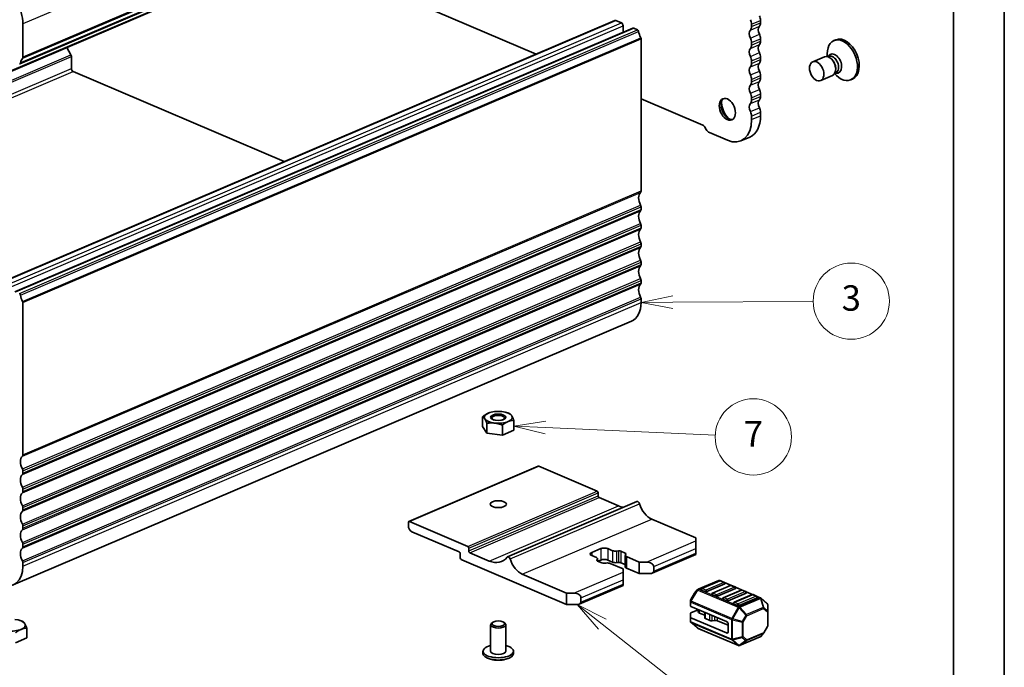
# Model space of a CAD drawing. Units: millimetres. Extents: x 0 to 8066, y 0 to 1546.
# Drawn here: x 794 to 987, y 337 to 464 of the extents above; entities that cross this region are included whole.
import ezdxf

# ---------------------------------------------------------------- set-up
doc = ezdxf.new("R2010")
doc.units = ezdxf.units.MM
for name, color, linetype, lineweight in [('Border (ISO)', 7, 'Continuous', 35), ('Symbol (TK)', 100, 'Continuous', 18), ('Visible (ISO)', 7, 'Continuous', 35), ('Visible Narrow (ISO)', 7, 'Continuous', 25)]:
    doc.layers.add(name, color=color, linetype=linetype, lineweight=lineweight)
doc.styles.add('Note Text (TK2)', font='MS PGothic.ttf')

# ---------------------------------------------------------------- blocks, each defined once
blk = doc.blocks.new('図面枠 tk図枠')
at = {"layer": 'Border (ISO)'}
for p, q in [((14.5, 289), (14.5, 8)), ((405.5, 289), (405.5, 8))]:
    blk.add_line(p, q, dxfattribs=at)
blk = doc.blocks.new('バルーン17')
at = {"layer": 'Symbol (TK)', "color": 100}
for p, q in [((377.862, 146.029), (375.897, 147.574)), ((378.171, 146.422), (375.897, 147.574)), ((375.897, 147.574), (377.553, 145.636)), ((377.862, 146.029), (386.586, 139.167))]:
    blk.add_line(p, q, dxfattribs=at)
at = {"layer": 'Symbol (TK)'}
blk.add_circle((388.938, 137.317), 3, dxfattribs=at)
at = {"layer": 'Symbol (TK)', "color": 7, "insert": (388.938, 137.299), "char_height": 2, "attachment_point": 5, "style": 'Note Text (TK2)'}
blk.add_mtext('4', dxfattribs=at)
blk = doc.blocks.new('バルーン18')
at = {"layer": 'Symbol (TK)', "color": 100}
for p, q in [((383.415, 171.879), (380.918, 171.366)), ((383.418, 171.379), (380.918, 171.366)), ((380.918, 171.366), (383.42, 170.879)), ((383.418, 171.379), (394.458, 171.44))]:
    blk.add_line(p, q, dxfattribs=at)
at = {"layer": 'Symbol (TK)'}
blk.add_circle((397.456, 171.457), 3, dxfattribs=at)
at = {"layer": 'Symbol (TK)', "color": 7, "insert": (397.456, 171.451), "char_height": 2, "attachment_point": 5, "style": 'Note Text (TK2)'}
blk.add_mtext('3', dxfattribs=at)
blk = doc.blocks.new('バルーン19')
at = {"layer": 'Symbol (TK)', "color": 100}
for p, q in [((373.422, 162.011), (370.902, 161.625)), ((373.399, 161.512), (370.902, 161.625)), ((370.902, 161.625), (373.376, 161.013)), ((373.399, 161.512), (386.761, 160.91))]:
    blk.add_line(p, q, dxfattribs=at)
at = {"layer": 'Symbol (TK)'}
blk.add_circle((389.75, 160.775), 3, dxfattribs=at)
at = {"layer": 'Symbol (TK)', "color": 7, "insert": (389.75, 160.758), "char_height": 2, "attachment_point": 5, "style": 'Note Text (TK2)'}
blk.add_mtext('7', dxfattribs=at)

msp = doc.modelspace()

# ---------------------------------------------------------------- linework, layer by layer
at = {"layer": 'Visible (ISO)'}
for p, q in [((913.6811, 505.7813), (792.0587, 453.8734)), ((915.4687, 507.2793), (793.8463, 455.3714)), ((895.3841, 457.2696), (847.7001, 477.6209)), ((789.2757, 411.9829), (910.8981, 463.8909)), ((794.4218, 456.6491), (794.4218, 463.2192)), ((911.0944, 463.8832), (912.155, 463.4305)), ((937.7881, 463.1506), (937.7881, 462.6711)), ((939.5559, 463.905), (939.5559, 463.4256)), ((792.8113, 410.474), (914.4336, 462.3819)), ((912.5086, 462.8274), (912.5086, 461.5603)), ((914.6299, 462.3742), (915.3509, 462.0665)), ((916.0441, 460.2764), (916.0441, 430.3309)), ((937.7881, 459.5332), (937.7881, 459.0537)), ((939.5559, 460.2876), (939.5559, 459.8082)), ((953.9934, 459.9292), (954.347, 460.0801)), ((803.037, 458.5589), (803.8642, 457.148)), ((952.6723, 456.7852), (952.6723, 457.3338)), ((803.9677, 456.784), (803.9677, 454.4392)), ((937.7881, 455.9158), (937.7881, 455.4364)), ((939.5559, 456.6703), (939.5559, 456.1908)), ((952.1258, 456.7401), (949.8012, 455.748)), ((952.7956, 456.7525), (952.9337, 456.942)), ((952.9713, 456.8155), (952.8114, 456.7473)), ((953.5679, 456.2297), (953.4535, 456.3393)), ((804.3213, 453.8361), (845.8303, 436.1202)), ((954.1066, 453.4245), (954.5027, 453.045)), ((954.1683, 453.5362), (954.4007, 453.5048)), ((954.3354, 453.6195), (954.1755, 453.5512)), ((954.3251, 454.4555), (954.3251, 454.297)), ((937.7881, 452.2984), (937.7881, 451.819)), ((939.5559, 453.0529), (939.5559, 452.5734)), ((953.696, 453.0611), (951.3714, 452.069)), ((957.2908, 452.2034), (957.6443, 452.3543)), ((939.5559, 449.4355), (939.5559, 448.956)), ((928.1993, 443.2642), (916.0441, 448.452)), ((937.7881, 448.681), (937.7881, 448.2016)), ((939.5559, 445.8181), (939.5559, 445.1262)), ((937.7881, 445.0636), (937.7881, 444.3717)), ((928.8672, 442.4059), (928.5743, 442.9055)), ((933.0151, 440.3045), (929.4922, 441.808)), ((935.6648, 440.2006), (937.4325, 440.9551)), ((916.0441, 427.1929), (916.0441, 426.7135)), ((916.0441, 423.5756), (916.0441, 423.0961)), ((916.0441, 419.9582), (916.0441, 419.4787)), ((916.0441, 416.3408), (916.0441, 415.8614)), ((916.0441, 412.7234), (916.0441, 412.244)), ((916.0441, 409.106), (916.0441, 408.4141)), ((794.4218, 378.423), (794.4218, 408.3685)), ((792.5344, 352.7985), (914.1567, 404.7064)), ((884.8694, 383.9718), (884.8694, 385.9201)), ((886.3525, 386.7508), (886.3289, 386.7437)), ((889.5208, 386.7508), (889.6243, 386.7197)), ((885.6913, 382.6627), (884.8694, 383.9718)), ((885.6913, 382.6627), (885.6913, 384.611)), ((888.7585, 382.3119), (888.7585, 384.2602)), ((891.0039, 383.2702), (891.0039, 385.2185)), ((888.7585, 382.3119), (885.6913, 382.6627)), ((891.0039, 383.2702), (888.7585, 382.3119)), ((870.3533, 365.2936), (895.8092, 376.1581)), ((895.9269, 376.1535), (907.3821, 371.2645)), ((794.4218, 374.8056), (794.4218, 375.285)), ((794.4218, 371.1882), (794.4218, 371.6676)), ((907.5942, 370.9026), (907.5942, 370.36)), ((907.8063, 369.9982), (911.6247, 368.3685)), ((794.4218, 367.5708), (794.4218, 368.0502)), ((889.7733, 358.3314), (915.2291, 369.1958)), ((794.4218, 363.9534), (794.4218, 364.4328)), ((870.259, 364.4752), (870.259, 365.1083)), ((870.4711, 365.289), (881.9262, 360.4)), ((918.1301, 365.7729), (926.8275, 362.0609)), ((880.2292, 359.3156), (870.9661, 363.2691)), ((794.4218, 360.336), (794.4218, 360.8155)), ((926.8275, 361.4573), (926.8275, 362.0609)), ((926.8275, 361.4573), (926.8275, 359.9494)), ((880.4413, 358.3207), (880.4413, 358.9538)), ((882.1384, 360.0382), (882.1384, 359.4956)), ((882.3505, 359.1337), (886.1689, 357.5041)), ((906.3214, 359.1939), (908.0892, 359.9484)), ((907.2612, 358.1892), (906.3214, 358.5903)), ((909.5034, 359.9484), (910.4431, 359.5473)), ((911.2258, 359.4601), (911.596, 359.5046)), ((912.0851, 359.4501), (912.9324, 359.0884)), ((912.9259, 358.6291), (912.9259, 356.3682)), ((913.0602, 358.8797), (912.9559, 358.7217)), ((913.1602, 358.3877), (915.6906, 357.3077)), ((918.2044, 355.1229), (926.8275, 358.8032)), ((926.8275, 359.045), (926.8275, 359.9494)), ((926.8275, 359.045), (926.8275, 358.8032)), ((794.4218, 356.5062), (794.4218, 357.1981)), ((901.3717, 348.9356), (880.7949, 357.7177)), ((907.3612, 357.6972), (907.4655, 357.8552)), ((908.3363, 357.1268), (907.4889, 357.4884)), ((907.4955, 357.9478), (907.4955, 357.4856)), ((908.0892, 357.6875), (907.5559, 357.4599)), ((909.1956, 357.1168), (908.8254, 357.0723)), ((910.4431, 357.2864), (909.5034, 357.6875)), ((912.5086, 355.9496), (909.9782, 357.0296)), ((911.596, 357.2437), (911.2258, 357.1992)), ((912.9259, 356.8304), (912.0851, 357.1892)), ((915.6906, 357.3077), (917.1048, 357.3077)), ((915.6906, 357.3077), (915.6906, 355.0468)), ((892.6743, 354.9085), (901.3717, 351.1964)), ((912.5086, 355.3461), (912.5086, 355.9496)), ((912.5086, 355.3461), (912.5086, 353.8381)), ((915.6906, 355.0468), (913.1602, 356.1268)), ((917.8119, 355.0468), (915.6906, 355.0468)), ((918.519, 356.4034), (918.519, 355.499)), ((903.8855, 349.0117), (912.5086, 352.6919)), ((912.5086, 352.9338), (912.5086, 353.8381)), ((912.5086, 352.9338), (912.5086, 352.6919)), ((927.2391, 351.9525), (931.306, 353.6882)), ((931.5024, 353.6113), (927.9668, 352.1024)), ((932.4844, 353.0041), (928.9489, 351.4952)), ((933.6237, 352.7059), (930.0882, 351.197)), ((939.4975, 350.2926), (931.5415, 353.6882)), ((932.4058, 353.3095), (931.6987, 353.6113)), ((934.5271, 352.4042), (933.82, 352.7059)), ((901.3717, 351.1964), (902.7859, 351.1964)), ((901.3717, 348.9356), (901.3717, 351.1964)), ((926.5495, 351.1959), (925.8081, 349.9312)), ((927.1302, 351.8731), (926.5817, 351.2407)), ((928.5953, 351.4952), (927.8882, 351.797)), ((930.7166, 350.5898), (930.0095, 350.8916)), ((934.6057, 352.0988), (931.0702, 350.5898)), ((935.745, 351.8006), (932.2095, 350.2916)), ((936.727, 351.1934), (933.1915, 349.6844)), ((937.8663, 350.8952), (934.3308, 349.3862)), ((936.6484, 351.4988), (935.9413, 351.8006)), ((938.7697, 350.5934), (938.0626, 350.8952)), ((903.493, 348.9356), (901.3717, 348.9356)), ((904.2001, 350.2921), (904.2001, 349.3878)), ((925.7669, 349.7795), (925.7669, 349.4763)), ((925.7669, 349.4763), (925.7669, 348.6843)), ((932.838, 349.6844), (932.1308, 349.9862)), ((934.9593, 348.7791), (934.2522, 349.0809)), ((938.8484, 350.288), (935.3128, 348.7791)), ((940.8643, 349.1458), (939.5743, 350.2451)), ((940.9697, 347.6221), (940.9697, 348.9175)), ((925.7669, 346.4234), (925.7669, 347.2227)), ((925.8548, 348.5937), (932.838, 345.6133)), ((927.2418, 347.9052), (925.8548, 347.3133)), ((927.2418, 347.5775), (927.2418, 348.0018)), ((928.5556, 346.84), (927.5347, 347.2757)), ((928.5556, 346.3248), (928.5556, 347.441)), ((940.9697, 344.7694), (940.9697, 347.6221)), ((793.7078, 345.8583), (793.8113, 345.8271)), ((886.4366, 339.7601), (886.4366, 344.9601)), ((886.8346, 345.438), (886.6142, 345.2623)), ((889.0387, 345.438), (889.2591, 345.2623)), ((889.4366, 339.7601), (889.4366, 344.9601)), ((925.7669, 346.4234), (925.7669, 345.6314)), ((925.8548, 346.3329), (932.838, 343.3525)), ((927.1623, 344.3039), (925.8723, 345.4031)), ((929.5492, 345.8123), (928.702, 346.1739)), ((930.5777, 345.8227), (930.0384, 345.7578)), ((933.1915, 344.8614), (931.0669, 345.7682)), ((933.1915, 343.6538), (933.1915, 345.0103)), ((795.1909, 342.3777), (795.1909, 344.326)), ((935.1951, 340.8607), (927.2391, 344.2563)), ((939.6064, 342.6758), (940.1549, 343.3082)), ((940.9285, 344.6177), (940.1871, 343.3531)), ((795.1909, 342.3777), (792.9455, 341.4193)), ((935.4306, 340.8607), (939.4975, 342.5965)), ((884.9366, 339.308), (884.9366, 339.7601)), ((890.9366, 339.308), (890.9366, 339.7601)), ((886.5078, 338.1713), (886.2085, 338.2613)), ((889.3654, 338.1713), (889.6648, 338.2613))]:
    msp.add_line(p, q, dxfattribs=at)
for centre, radius, start, end in [((931.4237, 353.4123), 0.3, 66.88741, 113.11259), ((931.6005, 353.3814), 0.25, 66.88741, 113.11259), ((932.3076, 353.0796), 0.25, 0, 66.88741), ((933.7218, 352.476), 0.25, 66.88741, 113.11259), ((926.8083, 351.0442), 0.3, 139.062667, 149.618745), ((927.3568, 351.6766), 0.3, 113.11259, 139.062667), ((928.065, 351.8724), 0.25, 113.11259, 180), ((930.1863, 350.9671), 0.25, 113.11259, 180), ((934.4289, 352.1742), 0.25, 0, 66.88741), ((935.8432, 351.5706), 0.25, 66.88741, 113.11259), ((936.5503, 351.2688), 0.25, 0, 66.88741), ((937.9645, 350.6653), 0.25, 66.88741, 113.11259), ((926.0669, 349.7795), 0.3, 149.618745, 180), ((932.3076, 350.0617), 0.25, 113.11259, 180), ((934.4289, 349.1563), 0.25, 113.11259, 180), ((938.6716, 350.3635), 0.25, 0, 66.88741), ((939.3797, 350.0167), 0.3, 49.564179, 66.88741), ((940.6697, 348.9175), 0.3, 0, 49.564179), ((926.0669, 345.6314), 0.3, 180, 229.564179), ((927.3568, 344.5322), 0.3, 229.564179, 246.88741), ((939.9283, 343.5048), 0.3, 319.062667, 329.618745), ((940.6697, 344.7694), 0.3, 329.618745, 0), ((939.3797, 342.8724), 0.3, 293.11259, 319.062667), ((935.3128, 341.1366), 0.3, 246.88741, 293.11259)]:
    msp.add_arc(centre, radius, start, end, dxfattribs=at)
for centre, major_axis, ratio, start_param, end_param in [((790.1791, 465.03), (-2.3552, 5.5184), 0.63947059, 4.12386457, 5.6946609), ((911.0944, 463.431), (-0.1963, 0.4599), 0.63947059, 5.6946609, 6.28318531), ((912.155, 462.9783), (0.1963, -0.4599), 0.63947059, 0.98227192, 2.55306824), ((936.9042, 463.5278), (0.4907, -1.1497), 0.63947059, 0.98227192, 1.74926593), ((938.672, 464.2823), (0.4907, -1.1497), 0.63947059, 0.98227192, 1.74926593), ((938.672, 463.8029), (0.4907, -1.1497), 0.63947059, 0.21527791, 0.98227192), ((914.6299, 461.922), (-0.1963, 0.4599), 0.63947059, 5.6946609, 6.28318531), ((915.3509, 461.7952), (0.1178, -0.2759), 0.63947059, 1.11307941, 2.55306824), ((916.9634, 461.3783), (0.7851, -1.8395), 0.63947059, 4.25467207, 4.92533355), ((938.177, 460.9362), (-0.4907, 1.1497), 0.63947059, 0.21527791, 1.74926593), ((936.9042, 463.0484), (0.4907, -1.1497), 0.63947059, 0.21527791, 0.98227192), ((939.9448, 461.6906), (-0.4907, 1.1497), 0.63947059, 0.21527791, 1.74926593), ((938.672, 460.6649), (0.4907, -1.1497), 0.63947059, 0.98227192, 1.74926593), ((915.832, 460.3669), (0.1178, -0.2759), 0.63947059, 0.98227192, 1.7837409), ((936.9042, 459.9104), (0.4907, -1.1497), 0.63947059, 0.98227192, 1.74926593), ((939.9448, 458.0733), (-0.4907, 1.1497), 0.63947059, 0.21527791, 1.74926593), ((938.672, 460.1855), (0.4907, -1.1497), 0.63947059, 0.21527791, 0.98227192), ((955.6421, 456.0663), (-1.6487, 3.8629), 0.63947059, 2.15932074, 7.26545722), ((955.9957, 456.2172), (1.6487, -3.8629), 0.63947059, 0, 3.14159265), ((938.177, 457.3188), (-0.4907, 1.1497), 0.63947059, 0.21527791, 1.74926593), ((936.9042, 459.431), (0.4907, -1.1497), 0.63947059, 0.21527791, 0.98227192), ((938.672, 457.0475), (0.4907, -1.1497), 0.63947059, 0.98227192, 1.74926593), ((954.0865, 455.4023), (0.7851, -1.8395), 0.63947059, 5.91869954, 9.78926372), ((793.7286, 455.6473), (0.1178, -0.2759), 0.63947059, 5.6946609, 7.13464973), ((795.341, 454.6878), (-0.7851, 1.8395), 0.63947059, 0.21527791, 0.85146442), ((794.0682, 456.8), (0.1963, -0.4599), 0.63947059, 0.21527791, 0.98227192), ((803.6142, 456.9349), (0.1963, -0.4599), 0.63947059, 0.98227192, 1.76767008), ((936.9042, 456.293), (0.4907, -1.1497), 0.63947059, 0.98227192, 1.74926593), ((936.9042, 455.8136), (0.4907, -1.1497), 0.63947059, 0.21527791, 0.98227192), ((939.9448, 454.4559), (-0.4907, 1.1497), 0.63947059, 0.21527791, 1.74926593), ((938.672, 456.5681), (0.4907, -1.1497), 0.63947059, 0.21527791, 0.98227192), ((952.9109, 454.9006), (-0.7851, 1.8395), 0.63947059, 3.14159265, 6.28318531), ((953.6534, 455.2175), (0.682, -1.598), 0.63947059, 0, 3.14159265), ((953.0965, 454.9798), (0.682, -1.598), 0.63947059, 0.98227192, 2.15932074), ((804.3213, 454.2883), (0.1963, -0.4599), 0.63947059, 4.12386457, 5.6946609), ((938.177, 453.7014), (-0.4907, 1.1497), 0.63947059, 0.21527791, 1.74926593), ((938.672, 453.4301), (0.4907, -1.1497), 0.63947059, 0.98227192, 1.74926593), ((936.9042, 452.6756), (0.4907, -1.1497), 0.63947059, 0.98227192, 1.74926593), ((936.9042, 452.1962), (0.4907, -1.1497), 0.63947059, 0.21527791, 0.98227192), ((939.9448, 450.8385), (-0.4907, 1.1497), 0.63947059, 0.21527791, 1.74926593), ((938.672, 452.9507), (0.4907, -1.1497), 0.63947059, 0.21527791, 0.98227192), ((938.177, 450.084), (-0.4907, 1.1497), 0.63947059, 0.21527791, 1.74926593), ((936.9042, 449.0582), (0.4907, -1.1497), 0.63947059, 0.98227192, 1.74926593), ((938.672, 449.8127), (0.4907, -1.1497), 0.63947059, 0.98227192, 1.74926593), ((933.3682, 446.5599), (0.8832, -2.0694), 0.63947059, 3.27557861, 6.14919935), ((934.7825, 447.1635), (1.6683, -3.9089), 0.63947059, 4.30697476, 5.1178032), ((938.177, 446.4666), (-0.4907, 1.1497), 0.63947059, 0.21527791, 1.74926593), ((936.9042, 448.5788), (0.4907, -1.1497), 0.63947059, 0.21527791, 0.98227192), ((939.9448, 447.2211), (-0.4907, 1.1497), 0.63947059, 0.21527791, 1.74926593), ((938.672, 449.3333), (0.4907, -1.1497), 0.63947059, 0.21527791, 0.98227192), ((936.9042, 445.4408), (0.4907, -1.1497), 0.63947059, 0.98227192, 1.74926593), ((938.672, 446.1953), (0.4907, -1.1497), 0.63947059, 0.98227192, 1.74926593), ((933.0151, 446.4088), (2.6496, -6.2082), 0.63947059, 5.6946609, 7.26545722), ((934.7829, 447.1633), (2.6496, -6.2082), 0.63947059, 0, 0.98227192), ((928.1993, 442.5859), (-0.2944, 0.6898), 0.63947059, 4.90926275, 5.6946609), ((929.4922, 442.9385), (-0.4907, 1.1497), 0.63947059, 1.7676701, 2.55306824), ((916.9634, 428.3696), (-0.7851, 1.8395), 0.63947059, 0.21527791, 1.74926593), ((915.6906, 430.4818), (0.1963, -0.4599), 0.63947059, 0.21527791, 0.98227192), ((916.9634, 424.7522), (-0.7851, 1.8395), 0.63947059, 0.21527791, 1.74926593), ((915.6906, 427.3438), (0.1963, -0.4599), 0.63947059, 0.98227192, 1.74926593), ((915.6906, 426.8644), (0.1963, -0.4599), 0.63947059, 0.21527791, 0.98227192), ((916.9634, 421.1348), (-0.7851, 1.8395), 0.63947059, 0.21527791, 1.74926593), ((915.6906, 423.7265), (0.1963, -0.4599), 0.63947059, 0.98227192, 1.74926593), ((915.6906, 423.247), (0.1963, -0.4599), 0.63947059, 0.21527791, 0.98227192), ((916.9634, 417.5174), (-0.7851, 1.8395), 0.63947059, 0.21527791, 1.74926593), ((915.6906, 420.1091), (0.1963, -0.4599), 0.63947059, 0.98227192, 1.74926593), ((915.6906, 419.6296), (0.1963, -0.4599), 0.63947059, 0.21527791, 0.98227192), ((915.6906, 416.4917), (0.1963, -0.4599), 0.63947059, 0.98227192, 1.74926593), ((916.9634, 413.9), (-0.7851, 1.8395), 0.63947059, 0.21527791, 1.74926593), ((915.6906, 416.0122), (0.1963, -0.4599), 0.63947059, 0.21527791, 0.98227192), ((915.6906, 412.8743), (0.1963, -0.4599), 0.63947059, 0.98227192, 1.74926593), ((916.9634, 410.2826), (-0.7851, 1.8395), 0.63947059, 0.21527791, 1.74926593), ((915.6906, 412.3949), (0.1963, -0.4599), 0.63947059, 0.21527791, 0.98227192), ((793.7286, 409.8873), (-0.1178, 0.2759), 0.63947059, 4.25467207, 5.6946609), ((795.341, 409.4704), (-0.7851, 1.8395), 0.63947059, 1.11307941, 1.7837409), ((915.6906, 409.2569), (0.1963, -0.4599), 0.63947059, 0.98227192, 1.74926593), ((794.2096, 408.459), (-0.1178, 0.2759), 0.63947059, 4.12386457, 4.92533355), ((911.8015, 410.2248), (2.3552, -5.5184), 0.63947059, 0, 0.98227192), ((887.9366, 385.7914), (-2.75, 0), 0.42679588, 5.49778714, 6.54498469), ((887.9366, 385.7914), (-2.75, 0), 0.42679588, 0.26179939, 1.30899694), ((887.9366, 385.7914), (-2.75, 0), 0.42679588, 4.45058959, 5.49778714), ((887.9366, 385.6501), (-1.2295, 0), 0.42679588, 2.25844139, 7.16633657), ((887.9366, 385.7914), (2.75, 0), 0.42679588, 0.26179939, 1.30899694), ((887.9366, 385.7914), (2.75, 0), 0.42679588, 5.49778714, 6.54498469), ((887.9366, 385.7914), (2.75, 0), 0.42679588, 4.45058959, 5.49778714), ((795.341, 376.4617), (-0.7851, 1.8395), 0.63947059, 0.21527791, 1.74926593), ((794.0682, 378.5739), (0.1963, -0.4599), 0.63947059, 0.21527791, 0.98227192), ((895.9269, 375.8822), (-0.1178, 0.2759), 0.63947059, 5.6946609, 6.28318531), ((795.341, 372.8443), (-0.7851, 1.8395), 0.63947059, 0.21527791, 1.74926593), ((794.0682, 375.4359), (-0.1963, 0.4599), 0.63947059, 4.12386457, 4.89085858), ((794.0682, 374.9565), (0.1963, -0.4599), 0.63947059, 0.21527791, 0.98227192), ((794.0682, 371.8185), (-0.1963, 0.4599), 0.63947059, 4.12386457, 4.89085858), ((795.341, 369.2269), (-0.7851, 1.8395), 0.63947059, 0.21527791, 1.74926593), ((794.0682, 371.3391), (0.1963, -0.4599), 0.63947059, 0.21527791, 0.98227192), ((907.3821, 370.9932), (0.1178, -0.2759), 0.63947059, 0.98227192, 2.55306824), ((907.8063, 370.2695), (0.1178, -0.2759), 0.63947059, 4.12386457, 5.6946609), ((794.0682, 368.2011), (-0.1963, 0.4599), 0.63947059, 4.12386457, 4.89085858), ((911.6247, 373.9755), (2.4337, -5.7024), 0.63947059, 5.6946609, 5.9270095), ((915.4254, 368.7359), (-0.1963, 0.46), 0.63947059, 4.5368646, 6.28318531), ((918.1301, 369.0973), (1.443, -3.381), 0.63947059, 4.5368646, 5.6946609), ((795.341, 365.6095), (-0.7851, 1.8395), 0.63947059, 0.21527791, 1.74926593), ((794.0682, 367.7217), (0.1963, -0.4599), 0.63947059, 0.21527791, 0.98227192), ((794.0682, 364.5837), (-0.1963, 0.4599), 0.63947059, 4.12386457, 4.89085858), ((870.4711, 365.0177), (-0.1178, 0.2759), 0.63947059, 5.6946609, 7.26545722), ((870.9661, 364.1734), (-0.3925, 0.9197), 0.63947059, 0.98227192, 2.55306824), ((795.341, 361.9921), (-0.7851, 1.8395), 0.63947059, 0.21527791, 1.74926593), ((794.0682, 364.1043), (0.1963, -0.4599), 0.63947059, 0.21527791, 0.98227192), ((794.0682, 360.9664), (-0.1963, 0.4599), 0.63947059, 4.12386457, 4.89085858), ((794.0682, 360.4869), (0.1963, -0.4599), 0.63947059, 0.21527791, 0.98227192), ((881.9262, 360.1287), (0.1178, -0.2759), 0.63947059, 0.98227192, 2.55306824), ((795.341, 358.3747), (-0.7851, 1.8395), 0.63947059, 0.21527791, 1.74926593), ((880.2292, 359.0443), (-0.1178, 0.2759), 0.63947059, 4.12386457, 5.6946609), ((882.3505, 359.405), (0.1178, -0.2759), 0.63947059, 4.12386457, 5.6946609), ((889.9696, 357.8714), (-0.1963, 0.46), 0.63947059, 4.5368646, 6.62567358), ((907.0285, 358.8921), (-1, 0), 0.42679588, 5.49778714, 7.06858347), ((908.7963, 359.6466), (1, 0), 0.42679588, 0.78539816, 2.35619449), ((911.0088, 359.7887), (0.8, 0), 0.42679588, 3.92699082, 4.98700007), ((911.7315, 359.2992), (0.5, 0), 0.42679588, 0.78539816, 1.84540742), ((913.7259, 358.6291), (-0.8, 0), 0.42679588, 6.00857421, 7.06858347), ((912.5789, 358.9375), (0.5, 0), 0.42679588, 6.00857421, 7.06858347), ((790.1791, 358.3169), (2.3552, -5.5184), 0.63947059, 5.6946609, 7.26545722), ((794.0682, 357.349), (-0.1963, 0.4599), 0.63947059, 4.12386457, 4.89085858), ((880.7949, 358.1699), (-0.1963, 0.4599), 0.63947059, 0.98227192, 2.55306824), ((886.1689, 363.111), (2.4337, -5.7024), 0.63947059, 5.6946609, 6.62567358), ((892.6743, 358.2329), (1.443, -3.381), 0.63947059, 4.5368646, 5.6946609), ((906.6955, 357.9478), (0.8, 0), 0.42679588, 6.00857421, 7.06858347), ((907.8425, 357.6393), (-0.5, 0), 0.42679588, 6.00857421, 7.06858347), ((908.7963, 357.3857), (-1, 0), 0.42679588, 3.92699082, 5.49778714), ((908.6898, 357.2777), (-0.5, 0), 0.42679588, 0.78539816, 1.84540742), ((909.4125, 356.7882), (-0.8, 0), 0.42679588, 3.92699082, 4.98700007), ((911.0088, 357.5279), (-0.8, 0), 0.42679588, 0.78539816, 1.84540742), ((911.7315, 357.0383), (-0.5, 0), 0.42679588, 3.92699082, 4.98700007), ((917.1048, 356.4034), (-1.4142, 0), 0.63947059, 3.14159265, 4.71238898), ((913.7259, 356.3682), (-0.8, 0), 0.42679588, 0, 0.78539816), ((917.8119, 355.499), (0.7071, 0), 0.63947059, 4.71238898, 6.28318531), ((932.3076, 353.0796), (0.25, 0), 0.42679588, 5.49778714, 6.28318531), ((902.7859, 350.2921), (-1.4142, 0), 0.63947059, 3.14159265, 4.71238898), ((928.065, 351.8724), (-0.25, 0), 0.42679588, 0, 0.78539816), ((928.7721, 351.5706), (-0.25, 0), 0.42679588, 0.78539816, 2.35619449), ((930.1863, 350.9671), (-0.25, 0), 0.42679588, 0, 0.78539816), ((934.4289, 352.1742), (0.25, 0), 0.42679588, 5.49778714, 6.28318531), ((936.5503, 351.2688), (0.25, 0), 0.42679588, 5.49778714, 6.28318531), ((903.493, 349.3878), (0.7071, 0), 0.63947059, 4.71238898, 6.28318531), ((926.0669, 348.6843), (-0.3, 0), 0.42679588, 0, 0.78539816), ((930.8934, 350.6653), (-0.25, 0), 0.42679588, 0.78539816, 2.35619449), ((932.3076, 350.0617), (-0.25, 0), 0.42679588, 0, 0.78539816), ((933.0147, 349.7599), (-0.25, 0), 0.42679588, 0.78539816, 2.35619449), ((934.4289, 349.1563), (-0.25, 0), 0.42679588, 0, 0.78539816), ((935.1361, 348.8545), (-0.25, 0), 0.42679588, 0.78539816, 2.35619449), ((938.6716, 350.3635), (0.25, 0), 0.42679588, 5.49778714, 6.28318531), ((926.0669, 347.2227), (-0.3, 0), 0.42679588, 5.49778714, 6.28318531), ((928.2418, 347.5775), (-1, 0), 0.42679588, 0, 0.78539816), ((792.1237, 344.8989), (2.75, 0), 0.42679588, 0.26179939, 1.30899694), ((792.1237, 344.8989), (2.75, 0), 0.42679588, 5.49778714, 6.54498469), ((887.9366, 344.9601), (1.5, 0), 0.42679588, 2.65010535, 6.77467261), ((926.0669, 346.4234), (-0.3, 0), 0.42679588, 0, 0.78539816), ((929.0556, 346.3248), (-0.5, 0), 0.42679588, 0, 0.78539816), ((929.9027, 345.9632), (-0.5, 0), 0.42679588, 0.78539816, 1.84549316), ((930.7133, 345.6173), (-0.5, 0), 0.42679588, 3.92699082, 4.98708582), ((932.838, 345.1612), (0.1963, -0.4599), 0.63947059, 0.98227192, 2.55306824), ((792.1237, 344.8989), (2.75, 0), 0.42679588, 4.45058959, 5.49778714), ((932.838, 343.8047), (0.1963, -0.4599), 0.63947059, 5.6946609, 7.26545722), ((887.9366, 339.7601), (-3, 0), 0.42679588, 5.23598776, 10.47197551), ((887.9366, 339.308), (3, 0), 0.42679588, 3.14159265, 6.28318531), ((887.9366, 339.7601), (-1.5, 0), 0.42679588, 0, 3.14159265), ((887.9366, 339.0366), (2.4804, 0), 0.42679588, 4.09851052, 5.32626744)]:
    msp.add_ellipse(centre, major_axis=major_axis, ratio=ratio, start_param=start_param, end_param=end_param, dxfattribs=at)
for centre, major_axis, ratio in [((950.5863, 453.9085), (0.7851, -1.8395), 0.63947059), ((933.0147, 446.409), (0.8832, -2.0694), 0.63947059), ((887.9366, 385.7914), (-1.5001, 0), 0.42679588), ((887.9366, 368.6993), (1.6, 0), 0.42679588), ((887.9366, 345.1862), (1.25, 0), 0.42679588)]:
    msp.add_ellipse(centre, major_axis=major_axis, ratio=ratio, dxfattribs=at)
for points, weights in [([(884.8694, 385.9201), (885.4711, 386.399), (885.9921, 386.6214)], [1, 1.0379548493, 1]), ([(885.2803, 385.4877), (885.0896, 385.7914), (884.8694, 385.9201)], [1, 1.0379548493, 1]), ([(885.6913, 384.611), (885.4711, 385.1839), (885.2803, 385.4877)], [1, 1.0379548493, 1]), ([(885.9921, 386.6214), (886.1593, 386.6927), (886.3289, 386.7437)], [1, 1.01187168508, 1.01631681418]), ([(889.6243, 386.7197), (889.8919, 386.6392), (890.182, 386.5276)], [1.01714196968, 1.01307554288, 1]), ([(890.182, 386.5276), (890.4022, 386.399), (890.5929, 386.0952)], [1, 1.0379548493, 1]), ([(890.5929, 386.0952), (890.7836, 385.7914), (891.0039, 385.2185)], [1, 1.0379548493, 1]), ([(887.2249, 384.6577), (886.5131, 384.7391), (885.6913, 384.611)], [1, 1.0379548493, 1]), ([(888.7585, 384.2602), (887.9366, 384.5763), (887.2249, 384.6577)], [1, 1.0379548493, 1]), ([(889.8812, 384.9615), (889.3601, 384.7391), (888.7585, 384.2602)], [1, 1.0379548493, 1]), ([(891.0039, 385.2185), (890.4022, 385.1839), (889.8812, 384.9615)], [1, 1.0379548493, 1]), ([(793.8113, 345.8271), (794.0789, 345.7466), (794.369, 345.635)], [1.01714196968, 1.01307554288, 1]), ([(794.369, 345.635), (794.5892, 345.5064), (794.78, 345.2026)], [1, 1.0379548493, 1]), ([(794.78, 345.2026), (794.9707, 344.8989), (795.1909, 344.326)], [1, 1.0379548493, 1]), ([(794.0682, 344.0689), (793.5472, 343.8466), (792.9455, 343.3677)], [1, 1.0379548493, 1]), ([(795.1909, 344.326), (794.5892, 344.2913), (794.0682, 344.0689)], [1, 1.0379548493, 1])]:
    msp.add_rational_spline(points, weights, degree=2, dxfattribs=at)
at = {"layer": 'Visible Narrow (ISO)'}
for p, q in [((916.0441, 515.1272), (794.4218, 463.2192)), ((915.9451, 508.2855), (794.3228, 456.3775)), ((916.0441, 508.557), (794.4218, 456.6491)), ((913.7731, 505.9275), (792.1508, 454.0196)), ((915.5612, 507.43), (793.9389, 455.5221)), ((789.472, 411.9752), (911.0944, 463.8832)), ((790.5327, 411.5226), (912.155, 463.4305)), ((937.7881, 463.1506), (939.5559, 463.905)), ((937.7881, 462.6711), (939.5559, 463.4256)), ((790.8862, 410.9195), (912.5086, 462.8274)), ((793.0076, 410.4663), (914.6299, 462.3742)), ((793.7286, 410.1586), (915.3509, 462.0665)), ((793.9389, 409.8329), (915.5612, 461.7408)), ((937.5406, 461.9923), (939.3084, 462.7468)), ((937.5406, 460.4233), (939.3084, 461.1778)), ((794.3572, 408.5909), (915.9796, 460.4989)), ((794.4218, 408.3685), (916.0441, 460.2764)), ((937.5406, 458.3749), (939.3084, 459.1294)), ((937.7881, 459.5332), (939.5559, 460.2876)), ((937.7881, 459.0537), (939.5559, 459.8082)), ((937.5406, 456.8059), (939.3084, 457.5604)), ((756.4402, 436.9076), (803.8642, 457.148)), ((756.7397, 436.6273), (803.9677, 456.784)), ((937.5406, 454.7575), (939.3084, 455.512)), ((937.7881, 455.9158), (939.5559, 456.6703)), ((937.7881, 455.4364), (939.5559, 456.1908)), ((758.1157, 434.8697), (803.9677, 454.4392)), ((758.4576, 434.2617), (804.3213, 453.8361)), ((937.5406, 453.1885), (939.3084, 453.943)), ((937.5406, 451.1401), (939.3084, 451.8946)), ((937.7881, 452.2984), (939.5559, 453.0529)), ((937.7881, 451.819), (939.5559, 452.5734)), ((937.5406, 449.5711), (939.3084, 450.3256)), ((937.7881, 448.681), (939.5559, 449.4355)), ((937.5406, 447.5227), (939.3084, 448.2772)), ((937.7881, 448.2016), (939.5559, 448.956)), ((937.5406, 445.9537), (939.3084, 446.7082)), ((937.7881, 445.0636), (939.5559, 445.8181)), ((937.7881, 444.3717), (939.5559, 445.1262)), ((794.3228, 378.1514), (915.9451, 430.0594)), ((794.4218, 378.423), (916.0441, 430.3309)), ((794.3228, 375.6411), (915.9451, 427.549)), ((794.3228, 374.5341), (915.9451, 426.442)), ((794.4218, 375.285), (916.0441, 427.1929)), ((794.4218, 374.8056), (916.0441, 426.7135)), ((794.3228, 372.0237), (915.9451, 423.9316)), ((794.3228, 370.9167), (915.9451, 422.8246)), ((794.4218, 371.6676), (916.0441, 423.5756)), ((794.4218, 371.1882), (916.0441, 423.0961)), ((794.3228, 368.4063), (915.9451, 420.3142)), ((794.3228, 367.2993), (915.9451, 419.2072)), ((794.4218, 368.0502), (916.0441, 419.9582)), ((794.4218, 367.5708), (916.0441, 419.4787)), ((794.3228, 364.7889), (915.9451, 416.6968)), ((794.3228, 363.6819), (915.9451, 415.5898)), ((794.4218, 364.4328), (916.0441, 416.3408)), ((794.4218, 363.9534), (916.0441, 415.8614)), ((794.3228, 361.1715), (915.9451, 413.0794)), ((794.4218, 360.8155), (916.0441, 412.7234)), ((794.3228, 360.0645), (915.9451, 411.9724)), ((794.4218, 360.336), (916.0441, 412.244)), ((794.3228, 357.5541), (915.9451, 409.462)), ((794.4218, 357.1981), (916.0441, 409.106)), ((794.4218, 356.5062), (916.0441, 408.4141)), ((870.4711, 365.289), (895.9269, 376.1535)), ((881.9262, 360.4), (907.3821, 371.2645)), ((882.1384, 360.0382), (907.5942, 370.9026)), ((882.1384, 359.4956), (907.5942, 370.36)), ((882.3505, 359.1337), (907.8063, 369.9982)), ((886.1689, 357.5041), (911.6247, 368.3685)), ((890.2935, 357.9147), (915.7493, 368.7791)), ((892.6743, 354.9085), (918.1301, 365.7729)), ((917.1048, 357.3077), (926.8275, 361.4573)), ((906.3214, 359.1939), (906.3214, 358.5903)), ((908.0892, 359.9484), (908.0892, 357.6875)), ((909.5034, 359.9484), (909.5034, 357.6875)), ((910.4431, 359.5473), (910.4431, 357.2864)), ((911.2258, 359.4601), (911.2258, 357.1992)), ((911.596, 359.5046), (911.596, 357.2437)), ((912.0851, 359.4501), (912.0851, 357.1892)), ((912.9324, 359.0884), (912.9324, 358.6727)), ((913.1602, 358.3877), (913.1602, 356.1268)), ((918.519, 356.4034), (926.8275, 359.9494)), ((918.519, 355.499), (926.8275, 359.045)), ((907.3612, 357.6972), (907.3612, 357.5815)), ((907.4655, 357.8552), (907.4655, 357.4992)), ((902.7859, 351.1964), (912.5086, 355.3461)), ((904.2001, 350.2921), (912.5086, 353.8381)), ((904.2001, 349.3878), (912.5086, 352.9338)), ((927.3568, 351.9479), (931.4237, 353.6836)), ((928.065, 352.0985), (931.6005, 353.6075)), ((932.3076, 353.3057), (928.7721, 351.7967)), ((930.1863, 351.1931), (933.7218, 352.7021)), ((931.4237, 353.6836), (931.5556, 353.6273)), ((931.6005, 353.6075), (932.3076, 353.3057)), ((932.5163, 353.2173), (933.677, 352.7219)), ((933.7218, 352.7021), (934.4289, 352.4003)), ((927.1008, 351.831), (925.8108, 349.6307)), ((925.8108, 349.9339), (926.5522, 351.1986)), ((925.9169, 349.6041), (927.2068, 351.8044)), ((926.5522, 351.1986), (927.1008, 351.831)), ((927.2068, 351.8044), (935.1628, 348.4088)), ((935.3128, 348.5523), (927.3568, 351.9479)), ((928.7721, 351.7967), (928.065, 352.0985)), ((930.8934, 350.8914), (930.1863, 351.1931)), ((934.4289, 352.4003), (930.8934, 350.8914)), ((932.3076, 350.2878), (935.8432, 351.7967)), ((936.5503, 351.4949), (933.0147, 349.986)), ((934.4289, 349.3824), (937.9645, 350.8914)), ((934.6376, 352.312), (935.7983, 351.8166)), ((935.8432, 351.7967), (936.5503, 351.4949)), ((936.7589, 351.4066), (937.9196, 350.9112)), ((937.9645, 350.8914), (938.6716, 350.5896)), ((925.8108, 349.6307), (925.8108, 349.9339)), ((925.8548, 348.5937), (925.8548, 349.3857)), ((925.8548, 349.3857), (933.8107, 345.9901)), ((933.8729, 346.2085), (925.9169, 349.6041)), ((933.0147, 349.986), (932.3076, 350.2878)), ((935.1361, 349.0806), (934.4289, 349.3824)), ((938.6716, 350.5896), (935.1361, 349.0806)), ((939.3797, 350.288), (935.3128, 348.5523)), ((935.4628, 348.4088), (939.5297, 350.1445)), ((938.8802, 350.5012), (939.3797, 350.288)), ((939.5297, 350.1445), (940.0783, 348.3818)), ((940.1843, 348.3708), (939.6358, 350.1336)), ((939.6358, 350.1336), (940.9257, 349.0344)), ((940.9257, 349.0344), (940.9257, 347.739)), ((927.5347, 347.2757), (927.5347, 347.8768)), ((928.702, 346.1739), (928.702, 347.3785)), ((929.5492, 345.8123), (929.5492, 347.017)), ((930.0384, 345.7578), (930.0384, 346.8082)), ((935.1628, 348.4088), (933.8729, 346.2085)), ((934.0668, 346.107), (935.3568, 348.3073)), ((935.3568, 348.3073), (936.681, 346.8756)), ((936.7871, 346.9771), (935.4628, 348.4088)), ((936.681, 346.8756), (935.9396, 345.611)), ((936.1078, 345.4941), (936.8492, 346.7587)), ((940.0783, 348.3818), (936.7871, 346.9771)), ((936.8492, 346.7587), (940.1404, 348.1634)), ((940.1404, 348.1634), (940.8818, 347.5316)), ((940.9257, 347.739), (940.1843, 348.3708)), ((940.8818, 347.5316), (940.8818, 344.6789)), ((925.8548, 345.5409), (925.8548, 346.3329)), ((933.8107, 342.1453), (925.8548, 345.5409)), ((927.2068, 344.2764), (925.9169, 345.3756)), ((925.9169, 345.3756), (933.8729, 341.98)), ((930.5777, 345.8227), (930.5777, 346.578)), ((931.0669, 345.7682), (931.0669, 346.3692)), ((933.8107, 345.9901), (933.8107, 342.1453)), ((934.0229, 342.1078), (934.0229, 345.9526)), ((934.0229, 345.9526), (935.8957, 345.4566)), ((935.9396, 345.611), (934.0668, 346.107)), ((935.8957, 345.4566), (935.8957, 342.6039)), ((936.1078, 342.6414), (936.1078, 345.4941)), ((935.1628, 340.8808), (927.2068, 344.2764)), ((932.838, 343.3525), (933.1645, 343.4918)), ((936.7871, 341.8443), (940.0783, 343.2489)), ((940.1404, 343.4142), (936.8492, 342.0096)), ((940.0783, 343.2489), (939.5297, 342.6165)), ((940.8818, 344.6789), (940.1404, 343.4142)), ((933.8729, 341.98), (935.1628, 340.8808)), ((935.8957, 342.6039), (934.0229, 342.1078)), ((934.0668, 341.9909), (935.9396, 342.487)), ((935.3568, 340.8917), (934.0668, 341.9909)), ((936.681, 341.8552), (935.3568, 340.8917)), ((939.5297, 342.6165), (935.4628, 340.8808)), ((935.4628, 340.8808), (936.7871, 341.8443)), ((935.9396, 342.487), (936.681, 341.8552)), ((936.8492, 342.0096), (936.1078, 342.6414))]:
    msp.add_line(p, q, dxfattribs=at)
for centre, major_axis, ratio, start_param, end_param in [((931.4237, 353.4123), (-0.1178, 0.2759), 0.63947059, 5.6946609, 6.28318531), ((931.4237, 353.4123), (0.1178, 0.2759), 0.63947059, 0, 0.58852441), ((931.6005, 353.3814), (-0.0981, 0.2299), 0.63947059, 5.6946609, 6.28318531), ((931.6005, 353.3814), (0.0981, 0.2299), 0.63947059, 0, 0.58852441), ((932.3076, 353.0796), (0.0981, 0.2299), 0.63947059, 0, 0.58852441), ((932.3076, 353.0796), (0.0981, -0.2299), 0.63947059, 0.98227192, 2.55306824), ((933.7218, 352.476), (-0.0981, 0.2299), 0.63947059, 5.6946609, 6.28318531), ((933.7218, 352.476), (0.0981, 0.2299), 0.63947059, 0, 0.58852441), ((926.8083, 351.0442), (-0.2588, 0.1517), 0.15038373, 6.20120298, 6.28318531), ((926.8083, 351.0442), (-0.2266, 0.1966), 0.90331202, 0, 0.18986178), ((927.3568, 351.6766), (-0.2266, 0.1966), 0.90331202, 0, 0.18986178), ((927.3568, 351.6766), (-0.2588, 0.1517), 0.15038373, 5.41580481, 6.20120298), ((927.3568, 351.6766), (-0.1178, -0.2759), 0.63947059, 3.73011706, 4.51551523), ((927.3568, 351.6766), (-0.1178, 0.2759), 0.63947059, 5.6946609, 6.28318531), ((928.065, 351.8724), (0.0981, 0.2299), 0.63947059, 0.58852441, 2.15932074), ((928.065, 351.8724), (-0.0981, 0.2299), 0.63947059, 5.6946609, 6.28318531), ((928.7721, 351.5706), (-0.0981, -0.2299), 0.63947059, 3.73011706, 5.30091339), ((928.7721, 351.5706), (-0.0981, 0.2299), 0.63947059, 4.12386457, 5.6946609), ((930.1863, 350.9671), (0.0981, 0.2299), 0.63947059, 0.58852441, 2.15932074), ((930.1863, 350.9671), (-0.0981, 0.2299), 0.63947059, 5.6946609, 6.28318531), ((930.8934, 350.6653), (-0.0981, -0.2299), 0.63947059, 3.73011706, 5.30091339), ((930.8934, 350.6653), (-0.0981, 0.2299), 0.63947059, 4.12386457, 5.6946609), ((934.4289, 352.1742), (0.0981, 0.2299), 0.63947059, 0, 0.58852441), ((934.4289, 352.1742), (0.0981, -0.2299), 0.63947059, 0.98227192, 2.55306824), ((935.8432, 351.5706), (-0.0981, 0.2299), 0.63947059, 5.6946609, 6.28318531), ((935.8432, 351.5706), (0.0981, 0.2299), 0.63947059, 0, 0.58852441), ((936.5503, 351.2688), (0.0981, 0.2299), 0.63947059, 0, 0.58852441), ((936.5503, 351.2688), (0.0981, -0.2299), 0.63947059, 0.98227192, 2.55306824), ((937.9645, 350.6653), (-0.0981, 0.2299), 0.63947059, 5.6946609, 6.28318531), ((937.9645, 350.6653), (0.0981, 0.2299), 0.63947059, 0, 0.58852441), ((926.0669, 349.7795), (-0.3, 0), 0.98785314, 5.7351569, 6.28318531), ((926.0669, 349.4763), (-0.3, 0), 0.98785314, 5.7351569, 6.28318531), ((926.0669, 349.4763), (-0.3, 0), 0.42679588, 0, 0.78539816), ((926.0669, 349.7795), (-0.2588, 0.1517), 0.15038373, 6.20120298, 6.28318531), ((926.0669, 349.4763), (-0.2588, 0.1517), 0.15038373, 5.41580481, 6.20120298), ((926.0669, 349.4763), (0.1178, 0.2759), 0.63947059, 1.37392257, 2.15932074), ((932.3076, 350.0617), (0.0981, 0.2299), 0.63947059, 0.58852441, 2.15932074), ((932.3076, 350.0617), (-0.0981, 0.2299), 0.63947059, 5.6946609, 6.28318531), ((933.0147, 349.7599), (-0.0981, -0.2299), 0.63947059, 3.73011706, 5.30091339), ((933.0147, 349.7599), (-0.0981, 0.2299), 0.63947059, 4.12386457, 5.6946609), ((934.4289, 349.1563), (0.0981, 0.2299), 0.63947059, 0.58852441, 2.15932074), ((934.4289, 349.1563), (-0.0981, 0.2299), 0.63947059, 5.6946609, 6.28318531), ((935.1361, 348.8545), (-0.0981, -0.2299), 0.63947059, 3.73011706, 5.30091339), ((935.1361, 348.8545), (-0.0981, 0.2299), 0.63947059, 4.12386457, 5.6946609), ((938.6716, 350.3635), (0.0981, 0.2299), 0.63947059, 0, 0.58852441), ((938.6716, 350.3635), (0.0981, -0.2299), 0.63947059, 0.98227192, 2.55306824), ((939.3797, 350.0167), (0.1178, 0.2759), 0.63947059, 0, 0.58852441), ((939.3797, 350.0167), (0.1178, -0.2759), 0.63947059, 1.76767008, 2.55306824), ((939.3797, 350.0167), (0.2865, 0.0891), 0.32406607, 0.37423923, 0.92226764), ((939.3797, 350.0167), (0.1946, 0.2283), 0.75396425, 5.72875936, 6.28318531), ((940.6697, 348.9175), (0.1946, 0.2283), 0.75396425, 5.72875936, 6.28318531), ((940.6697, 348.9175), (0.3, 0), 0.74792161, 0, 0.54802841), ((935.3128, 348.281), (-0.1178, -0.2759), 0.63947059, 3.73011706, 4.51551523), ((935.3128, 348.281), (-0.2588, 0.1517), 0.15038373, 4.63040665, 5.41580481), ((935.3128, 348.281), (0.1178, -0.2759), 0.63947059, 1.76767008, 2.55306824), ((935.3128, 348.281), (0.2202, 0.2037), 0.03542465, 4.88035977, 5.42838818), ((936.6371, 346.8493), (-0.2202, -0.2037), 0.03542465, 1.73876711, 2.28679552), ((936.6371, 346.8493), (0.2588, -0.1517), 0.15038373, 0.70341583, 1.488814), ((936.6371, 346.8493), (-0.1178, 0.2759), 0.63947059, 4.12386457, 4.90926273), ((939.9283, 348.2539), (0.2865, 0.0891), 0.32406607, 0.37423923, 0.92226764), ((939.9283, 348.2539), (0.1178, -0.2759), 0.63947059, 0.98227192, 1.76767008), ((939.9283, 348.2539), (0.1946, 0.2283), 0.75396425, 4.9433612, 5.72875936), ((940.6697, 347.6221), (-0.1946, -0.2283), 0.75396425, 1.80176855, 2.58716671), ((940.6697, 347.6221), (0.3, 0), 0.42679588, 5.49778714, 6.28318531), ((940.6697, 347.6221), (0.3, 0), 0.74792161, 0, 0.54802841), ((926.0669, 345.6314), (-0.3, 0), 0.42679588, 0, 0.78539816), ((926.0669, 345.6314), (-0.1178, -0.2759), 0.63947059, 5.30091339, 6.08631155), ((926.0669, 345.6314), (-0.1946, -0.2283), 0.75396425, 0, 0.23097222), ((934.0229, 346.0807), (0.1178, 0.2759), 0.63947059, 1.37392257, 2.15932074), ((934.0229, 346.0807), (0.3, 0), 0.42679588, 3.92699082, 4.71238898), ((934.0229, 346.0807), (-0.2588, 0.1517), 0.15038373, 4.63040665, 5.41580481), ((934.0229, 346.0807), (-0.0768, -0.29), 0.11996576, 1.14552463, 1.69355303), ((935.8957, 345.5846), (-0.0768, -0.29), 0.11996576, 1.14552463, 1.69355303), ((935.8957, 345.5846), (0.3, 0), 0.42679588, 4.71238898, 5.49778714), ((935.8957, 345.5846), (-0.2588, 0.1517), 0.15038373, 3.84500849, 4.63040665), ((927.3568, 344.5322), (-0.1946, -0.2283), 0.75396425, 0, 0.23097222), ((927.3568, 344.5322), (-0.1178, -0.2759), 0.63947059, 6.08631155, 6.28318531), ((939.9283, 343.5048), (0.1178, -0.2759), 0.63947059, 0.19687375, 0.98227192), ((939.9283, 343.5048), (0.2266, -0.1966), 0.90331202, 5.92501868, 6.28318531), ((939.9283, 343.5048), (0.2588, -0.1517), 0.15038373, 0, 0.70341583), ((940.6697, 344.7694), (0.3, 0), 0.42679588, 5.49778714, 6.28318531), ((940.6697, 344.7694), (0.2588, -0.1517), 0.15038373, 0, 0.70341583), ((934.0229, 342.2359), (0.3, 0), 0.42679588, 3.92699082, 4.71238898), ((934.0229, 342.2359), (-0.1178, -0.2759), 0.63947059, 5.30091339, 6.08631155), ((934.0229, 342.2359), (-0.1946, -0.2283), 0.75396425, 0.23097222, 1.01637038), ((934.0229, 342.2359), (-0.0768, 0.29), 0.11996576, 1.99606803, 2.54409644), ((935.8957, 342.7319), (-0.3, 0), 0.42679588, 1.57079633, 2.35619449), ((935.8957, 342.7319), (0.0768, -0.29), 0.11996576, 5.13766068, 5.68568909), ((935.8957, 342.7319), (0.1946, 0.2283), 0.75396425, 4.15796304, 4.9433612), ((936.6371, 342.1001), (-0.1946, -0.2283), 0.75396425, 1.01637038, 1.80176855), ((936.6371, 342.1001), (0.1765, -0.2426), 0.5438213, 5.554985, 6.1030134), ((936.6371, 342.1001), (0.1178, -0.2759), 0.63947059, 0.19687375, 0.98227192), ((939.3797, 342.8724), (0.1178, -0.2759), 0.63947059, 0, 0.19687375), ((939.3797, 342.8724), (0.2266, -0.1966), 0.90331202, 5.92501868, 6.28318531), ((935.3128, 341.1366), (-0.1946, -0.2283), 0.75396425, 0.23097222, 1.01637038), ((935.3128, 341.1366), (-0.1178, -0.2759), 0.63947059, 6.08631155, 6.28318531), ((935.3128, 341.1366), (0.1765, -0.2426), 0.5438213, 5.554985, 6.1030134), ((935.3128, 341.1366), (0.1178, -0.2759), 0.63947059, 0, 0.19687375)]:
    msp.add_ellipse(centre, major_axis=major_axis, ratio=ratio, start_param=start_param, end_param=end_param, dxfattribs=at)

# ---------------------------------------------------------------- block references
for p, xscale, yscale, zscale in [((907.75, -44), 5.5, 5.5, 5.5), ((-36.25, -20), 2.5, 2.5, 2.5)]:
    msp.add_blockref('図面枠 tk図枠', p, dxfattribs=dict(xscale=xscale, yscale=yscale, zscale=zscale))
at = {"layer": 'Symbol (TK)', "xscale": 2.5, "yscale": 2.5, "zscale": 2.5}
for name in ['バルーン18', 'バルーン19', 'バルーン17']:
    msp.add_blockref(name, (-36.25, -20), dxfattribs=at)

doc.saveas('drawing.dxf')
